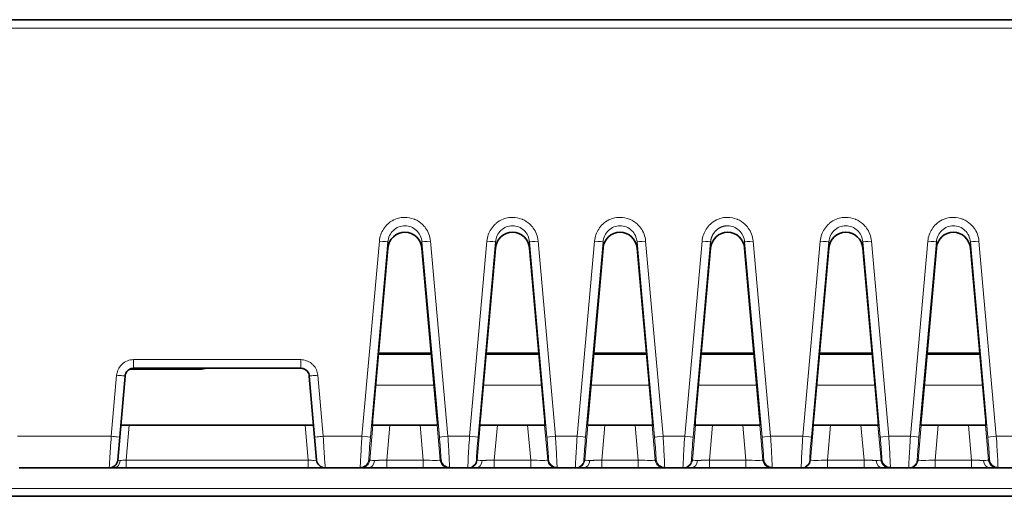
# Model space of a CAD drawing. Units: millimetres. Extents: x 22 to 749, y 70 to 545.
# Drawn here: x 116 to 185, y 473 to 506 of the extents above; entities that cross this region are included whole.
import ezdxf

# ---------------------------------------------------------------- set-up
doc = ezdxf.new("R2010")
doc.units = ezdxf.units.MM
doc.layers.add('Visible (ISO)', color=7, linetype='Continuous', lineweight=35)
doc.layers.add('Visible Narrow (ISO)', color=7, linetype='Continuous', lineweight=18)

msp = doc.modelspace()

# ---------------------------------------------------------------- linework, layer by layer
at = {"layer": 'Visible (ISO)'}
for p, q in [((69.235, 506.437), (270.116, 506.437)), ((140.612, 478.532), (141.665, 490.387)), ((144.055, 490.387), (145.109, 478.532)), ((148.167, 478.532), (149.22, 490.387)), ((151.61, 490.387), (152.664, 478.532)), ((155.722, 478.532), (156.775, 490.387)), ((159.165, 490.387), (160.219, 478.532)), ((163.277, 478.532), (164.33, 490.387)), ((166.72, 490.387), (167.774, 478.532)), ((171.577, 478.532), (172.631, 490.387)), ((175.021, 490.387), (176.075, 478.532)), ((179.132, 478.532), (180.186, 490.387)), ((182.576, 490.387), (183.63, 478.532)), ((141.003, 482.937), (144.717, 482.937)), ((144.711, 483.008), (141.009, 483.008)), ((142.487, 483.008), (142.493, 482.937)), ((143.454, 483.008), (143.457, 482.937)), ((148.558, 482.937), (152.272, 482.937)), ((152.266, 483.008), (148.564, 483.008)), ((150.091, 482.937), (150.085, 483.008)), ((156.113, 482.937), (159.827, 482.937)), ((159.821, 483.008), (156.119, 483.008)), ((163.668, 482.937), (167.382, 482.937)), ((167.376, 483.008), (163.674, 483.008)), ((165.146, 482.937), (165.14, 483.008)), ((171.969, 482.937), (175.683, 482.937)), ((175.677, 483.008), (171.975, 483.008)), ((172.756, 482.937), (172.75, 483.008)), ((179.524, 482.937), (183.238, 482.937)), ((183.232, 483.008), (179.53, 483.008)), ((123.207, 481.39), (122.832, 477.099)), ((135.547, 481.937), (123.805, 481.937)), ((136.52, 477.099), (136.144, 481.39)), ((122.905, 477.937), (123.503, 477.937)), ((135.849, 477.937), (123.503, 477.937)), ((135.849, 477.937), (136.446, 477.937)), ((140.601, 477.937), (140.569, 477.937)), ((140.601, 477.937), (141.796, 477.937)), ((143.924, 477.937), (141.796, 477.937)), ((143.924, 477.937), (145.119, 477.937)), ((145.151, 477.937), (145.119, 477.937)), ((148.156, 477.937), (148.124, 477.937)), ((148.156, 477.937), (149.351, 477.937)), ((151.479, 477.937), (149.351, 477.937)), ((151.479, 477.937), (152.674, 477.937)), ((152.706, 477.937), (152.674, 477.937)), ((155.711, 477.937), (155.679, 477.937)), ((155.711, 477.937), (156.906, 477.937)), ((159.034, 477.937), (156.906, 477.937)), ((159.034, 477.937), (160.229, 477.937)), ((160.261, 477.937), (160.229, 477.937)), ((163.266, 477.937), (163.234, 477.937)), ((163.266, 477.937), (164.461, 477.937)), ((166.589, 477.937), (164.461, 477.937)), ((166.589, 477.937), (167.784, 477.937)), ((167.816, 477.937), (167.784, 477.937)), ((171.567, 477.937), (171.535, 477.937)), ((171.567, 477.937), (172.762, 477.937)), ((174.89, 477.937), (172.762, 477.937)), ((174.89, 477.937), (176.085, 477.937)), ((176.117, 477.937), (176.085, 477.937)), ((179.122, 477.937), (179.09, 477.937)), ((179.122, 477.937), (180.317, 477.937)), ((182.445, 477.937), (180.317, 477.937)), ((182.445, 477.937), (183.64, 477.937)), ((183.672, 477.937), (183.64, 477.937)), ((122.832, 477.099), (122.691, 475.485)), ((136.661, 475.485), (136.52, 477.099)), ((122.093, 474.937), (115.772, 474.937)), ((122.093, 474.937), (122.442, 474.937)), ((122.442, 474.937), (123.288, 474.937)), ((136.063, 474.937), (123.288, 474.937)), ((136.063, 474.937), (137.259, 474.937)), ((139.728, 474.937), (137.259, 474.937)), ((139.789, 474.937), (139.728, 474.937)), ((139.789, 474.937), (140.313, 474.937)), ((140.313, 474.937), (141.582, 474.937)), ((144.139, 474.937), (141.582, 474.937)), ((144.139, 474.937), (145.932, 474.937)), ((145.992, 474.937), (145.932, 474.937)), ((147.283, 474.937), (145.992, 474.937)), ((147.344, 474.937), (147.283, 474.937)), ((147.344, 474.937), (147.868, 474.937)), ((147.868, 474.937), (149.137, 474.937)), ((151.694, 474.937), (149.137, 474.937)), ((151.694, 474.937), (153.487, 474.937)), ((153.547, 474.937), (153.487, 474.937)), ((154.838, 474.937), (153.547, 474.937)), ((154.899, 474.937), (154.838, 474.937)), ((154.899, 474.937), (155.423, 474.937)), ((155.423, 474.937), (156.692, 474.937)), ((159.249, 474.937), (156.692, 474.937)), ((159.249, 474.937), (161.042, 474.937)), ((161.102, 474.937), (161.042, 474.937)), ((162.393, 474.937), (161.102, 474.937)), ((162.454, 474.937), (162.393, 474.937)), ((162.454, 474.937), (162.978, 474.937)), ((162.978, 474.937), (164.247, 474.937)), ((166.804, 474.937), (164.247, 474.937)), ((166.804, 474.937), (168.597, 474.937)), ((168.657, 474.937), (168.597, 474.937)), ((170.694, 474.937), (168.657, 474.937)), ((170.755, 474.937), (170.694, 474.937)), ((170.755, 474.937), (172.548, 474.937)), ((175.105, 474.937), (172.548, 474.937)), ((175.105, 474.937), (176.373, 474.937)), ((176.373, 474.937), (176.897, 474.937)), ((176.958, 474.937), (176.897, 474.937)), ((178.249, 474.937), (176.958, 474.937)), ((178.31, 474.937), (178.249, 474.937)), ((178.31, 474.937), (180.103, 474.937)), ((182.66, 474.937), (180.103, 474.937)), ((182.66, 474.937), (183.928, 474.937)), ((183.928, 474.937), (184.452, 474.937)), ((184.513, 474.937), (184.452, 474.937)), ((185.804, 474.937), (184.513, 474.937)), ((93.885, 472.937), (245.467, 472.937))]:
    msp.add_line(p, q, dxfattribs=at)
for centre, start, end in [((164.653, 483.537), 241.88457, 270), ((122.093, 475.537), 270, 355), ((137.259, 475.537), 185, 270)]:
    msp.add_arc(centre, 0.6, start, end, dxfattribs=at)
for centre, major_axis, ratio, start_param, end_param in [((142.86, 490.276), (0, -1.225), 0.979488, 1.661292, 4.621906), ((150.415, 490.276), (0, -1.225), 0.979488, 1.661292, 4.621906), ((157.97, 490.276), (0, -1.225), 0.979488, 1.661292, 4.621906), ((165.525, 490.276), (0, -1.225), 0.979488, 1.661292, 4.621906), ((173.826, 490.276), (0, -1.225), 0.979488, 1.661279, 4.621894), ((181.381, 490.276), (0, -1.225), 0.979488, 1.661279, 4.621894), ((140.623, 478.537), (-0.053, -0.6), 0.017386, 4.722664, 6.284734), ((145.098, 478.537), (0.053, -0.6), 0.017386, 6.281637, 7.843707), ((148.178, 478.537), (-0.053, -0.6), 0.017386, 4.722664, 6.284734), ((152.653, 478.537), (0.053, -0.6), 0.017386, 6.281637, 7.843707), ((155.733, 478.537), (-0.053, -0.6), 0.017386, 4.722664, 6.284734), ((160.208, 478.537), (0.053, -0.6), 0.017386, 6.281637, 7.843707), ((163.288, 478.537), (-0.053, -0.6), 0.017386, 4.722664, 6.284734), ((167.763, 478.537), (0.053, -0.6), 0.017386, 6.281637, 7.843707), ((171.588, 478.537), (-0.053, -0.6), 0.017386, 4.722664, 6.284734), ((176.064, 478.537), (0.053, -0.6), 0.017386, 6.281637, 7.843707), ((179.143, 478.537), (-0.053, -0.6), 0.017386, 4.722664, 6.284734), ((183.619, 478.537), (0.053, -0.6), 0.017386, 6.281637, 7.843707)]:
    msp.add_ellipse(centre, major_axis=major_axis, ratio=ratio, start_param=start_param, end_param=end_param, dxfattribs=at)
for points, knots in [([(123.805, 481.937), (123.686, 481.938), (123.568, 481.901), (123.469, 481.835), (123.444, 481.818), (123.421, 481.799), (123.4, 481.78), (123.377, 481.759), (123.357, 481.737), (123.339, 481.715), (123.304, 481.672), (123.273, 481.622), (123.249, 481.562), (123.227, 481.507), (123.212, 481.449), (123.207, 481.39)], [0, 0, 0, 0, 0.509409, 0.509409, 0.509409, 0.641638, 0.641638, 0.641638, 0.784398, 0.784398, 0.784398, 1.059387, 1.059387, 1.059387, 1.314124, 1.314124, 1.314124, 1.314124]), ([(136.144, 481.39), (136.134, 481.508), (136.087, 481.623), (136.013, 481.715), (135.993, 481.739), (135.973, 481.76), (135.952, 481.78), (135.929, 481.8), (135.906, 481.819), (135.882, 481.835), (135.835, 481.866), (135.782, 481.892), (135.722, 481.911), (135.665, 481.928), (135.606, 481.938), (135.547, 481.937)], [0, 0, 0, 0, 0.509438, 0.509438, 0.509438, 0.640435, 0.640435, 0.640435, 0.779122, 0.779122, 0.779122, 1.048807, 1.048807, 1.048807, 1.303527, 1.303527, 1.303527, 1.303527])]:
    msp.add_open_spline(points, degree=3, knots=knots, dxfattribs=at)
at = {"layer": 'Visible Narrow (ISO)'}
for p, q in [((69.235, 505.843), (270.116, 505.843)), ((139.844, 477.157), (141.068, 490.879)), ((141.665, 490.821), (140.441, 477.098)), ((141.665, 490.387), (141.665, 490.821)), ((145.279, 477.098), (144.055, 490.821)), ((144.055, 490.821), (144.055, 490.387)), ((144.653, 490.879), (145.877, 477.157)), ((147.399, 477.157), (148.623, 490.879)), ((149.22, 490.821), (147.996, 477.098)), ((149.22, 490.387), (149.22, 490.821)), ((152.834, 477.098), (151.61, 490.821)), ((151.61, 490.821), (151.61, 490.387)), ((152.208, 490.879), (153.432, 477.157)), ((154.954, 477.157), (156.178, 490.879)), ((156.775, 490.821), (155.551, 477.098)), ((156.775, 490.387), (156.775, 490.821)), ((160.389, 477.098), (159.165, 490.821)), ((159.165, 490.821), (159.165, 490.387)), ((159.763, 490.879), (160.987, 477.157)), ((162.509, 477.157), (163.733, 490.879)), ((164.33, 490.821), (163.106, 477.098)), ((164.33, 490.387), (164.33, 490.821)), ((167.944, 477.098), (166.72, 490.821)), ((166.72, 490.821), (166.72, 490.387)), ((167.318, 490.879), (168.542, 477.157)), ((170.81, 477.157), (172.034, 490.879)), ((172.631, 490.821), (171.407, 477.098)), ((172.631, 490.387), (172.631, 490.821)), ((176.245, 477.098), (175.021, 490.821)), ((175.021, 490.821), (175.021, 490.387)), ((175.619, 490.879), (176.843, 477.157)), ((178.365, 477.157), (179.589, 490.879)), ((180.186, 490.821), (178.962, 477.098)), ((180.186, 490.387), (180.186, 490.821)), ((183.8, 477.098), (182.576, 490.821)), ((182.576, 490.821), (182.576, 490.387)), ((183.174, 490.879), (184.398, 477.157)), ((142.858, 482.937), (142.855, 483.008)), ((144.055, 483.008), (144.058, 482.937)), ((123.805, 482.543), (135.547, 482.543)), ((123.805, 481.937), (123.805, 482.543)), ((135.547, 481.937), (135.547, 482.543)), ((122.234, 477.157), (122.609, 481.447)), ((123.482, 481.843), (128.48, 481.843)), ((128.48, 481.843), (128.48, 481.937)), ((136.742, 481.447), (137.117, 477.157)), ((144.911, 480.757), (140.809, 480.757)), ((152.466, 480.757), (148.364, 480.757)), ((160.021, 480.757), (155.919, 480.757)), ((167.576, 480.757), (163.474, 480.757)), ((175.877, 480.757), (171.775, 480.757)), ((183.432, 480.757), (179.33, 480.757)), ((123.503, 477.937), (123.288, 475.485)), ((136.063, 475.485), (135.849, 477.937)), ((140.387, 475.484), (140.601, 477.937)), ((141.796, 477.937), (141.582, 475.485)), ((144.139, 475.485), (143.924, 477.937)), ((145.119, 477.937), (145.334, 475.484)), ((147.942, 475.484), (148.156, 477.937)), ((149.351, 477.937), (149.137, 475.485)), ((151.694, 475.485), (151.479, 477.937)), ((152.674, 477.937), (152.889, 475.484)), ((155.497, 475.484), (155.711, 477.937)), ((156.906, 477.937), (156.692, 475.485)), ((159.249, 475.485), (159.034, 477.937)), ((160.229, 477.937), (160.444, 475.484)), ((163.052, 475.484), (163.266, 477.937)), ((164.461, 477.937), (164.247, 475.485)), ((166.804, 475.485), (166.589, 477.937)), ((167.784, 477.937), (167.999, 475.484)), ((171.352, 475.484), (171.567, 477.937)), ((172.762, 477.937), (172.548, 475.485)), ((175.105, 475.485), (174.89, 477.937)), ((176.085, 477.937), (176.3, 475.484)), ((178.907, 475.484), (179.122, 477.937)), ((180.317, 477.937), (180.103, 475.485)), ((182.66, 475.485), (182.445, 477.937)), ((183.64, 477.937), (183.855, 475.484)), ((115.657, 477.157), (122.234, 477.157)), ((137.117, 477.157), (139.844, 477.157)), ((145.877, 477.157), (147.399, 477.157)), ((153.432, 477.157), (154.954, 477.157)), ((160.987, 477.157), (162.509, 477.157)), ((168.542, 477.157), (170.81, 477.157)), ((176.843, 477.157), (178.365, 477.157)), ((184.398, 477.157), (185.92, 477.157)), ((123.288, 475.485), (136.063, 475.485)), ((123.288, 475.485), (123.288, 474.937)), ((136.063, 475.485), (136.063, 474.937)), ((140.326, 475.484), (140.387, 475.484)), ((141.582, 475.485), (144.139, 475.485)), ((141.582, 475.485), (141.582, 474.937)), ((144.139, 475.485), (144.139, 474.937)), ((145.334, 475.484), (145.395, 475.484)), ((147.881, 475.484), (147.942, 475.484)), ((149.137, 475.485), (151.694, 475.485)), ((149.137, 475.485), (149.137, 474.937)), ((151.694, 475.485), (151.694, 474.937)), ((152.889, 475.484), (152.95, 475.484)), ((155.436, 475.484), (155.497, 475.484)), ((156.692, 475.485), (159.249, 475.485)), ((156.692, 475.485), (156.692, 474.937)), ((159.249, 475.485), (159.249, 474.937)), ((160.444, 475.484), (160.505, 475.484)), ((162.991, 475.484), (163.052, 475.484)), ((164.247, 475.485), (166.804, 475.485)), ((164.247, 475.485), (164.247, 474.937)), ((166.804, 475.485), (166.804, 474.937)), ((167.999, 475.484), (168.06, 475.484)), ((171.292, 475.484), (171.352, 475.484)), ((172.548, 475.485), (175.105, 475.485)), ((172.548, 475.485), (172.548, 474.937)), ((175.105, 475.485), (175.105, 474.937)), ((176.3, 475.484), (176.361, 475.484)), ((178.847, 475.484), (178.907, 475.484)), ((180.103, 475.485), (182.66, 475.485)), ((180.103, 475.485), (180.103, 474.937)), ((182.66, 475.485), (182.66, 474.937)), ((183.855, 475.484), (183.916, 475.484)), ((245.462, 473.485), (93.889, 473.485))]:
    msp.add_line(p, q, dxfattribs=at)
for centre, major_axis, ratio, start_param, end_param in [((141.068, 490.874), (0.598, -0.053), 0.008692, 0.017454, 1.571571), ((144.653, 490.874), (-0.598, -0.053), 0.008692, 4.711614, 6.265731), ((148.623, 490.874), (0.598, -0.053), 0.008692, 0.017454, 1.571571), ((152.208, 490.874), (-0.598, -0.053), 0.008692, 4.711614, 6.265731), ((156.178, 490.874), (0.598, -0.053), 0.008692, 0.017454, 1.571571), ((159.763, 490.874), (-0.598, -0.053), 0.008692, 4.711614, 6.265731), ((163.733, 490.874), (0.598, -0.053), 0.008692, 0.017454, 1.571571), ((167.318, 490.874), (-0.598, -0.053), 0.008692, 4.711614, 6.265731), ((172.034, 490.874), (0.598, -0.053), 0.008692, 0.017454, 1.571572), ((175.619, 490.874), (-0.598, -0.053), 0.008692, 4.711614, 6.265731), ((179.589, 490.874), (0.598, -0.053), 0.008692, 0.017454, 1.571572), ((183.174, 490.874), (-0.598, -0.053), 0.008692, 4.711614, 6.265731), ((122.609, 481.442), (0.598, -0.052), 0.008693, 0, 1.571557), ((136.742, 481.442), (-0.598, -0.052), 0.008693, 4.711629, 6.283186), ((122.234, 477.151), (0.598, -0.052), 0.008693, 0, 1.571557), ((137.117, 477.151), (-0.598, -0.052), 0.008693, 4.711628, 6.283185), ((139.844, 477.151), (0.598, -0.053), 0.008692, 0.017454, 1.571571), ((145.877, 477.151), (-0.598, -0.053), 0.008692, 4.711614, 6.265731), ((147.399, 477.151), (0.598, -0.053), 0.008692, 0.017454, 1.571571), ((153.432, 477.151), (-0.598, -0.053), 0.008692, 4.711614, 6.265731), ((154.954, 477.151), (0.598, -0.053), 0.008692, 0.017454, 1.571571), ((160.987, 477.151), (-0.598, -0.053), 0.008692, 4.711614, 6.265731), ((162.509, 477.151), (0.598, -0.053), 0.008692, 0.017454, 1.571571), ((168.542, 477.151), (-0.598, -0.053), 0.008692, 4.711614, 6.265731), ((170.81, 477.151), (0.598, -0.053), 0.008692, 0.017454, 1.571572), ((176.843, 477.151), (-0.598, -0.053), 0.008692, 4.711614, 6.265731), ((178.365, 477.151), (0.598, -0.053), 0.008692, 0.017454, 1.571572), ((184.398, 477.151), (-0.598, -0.053), 0.008692, 4.711614, 6.265731), ((122.442, 475.537), (0, -0.6), 0.707107, 0, 1.447694), ((123.213, 475.527), (-0.522, -0.043), 0.089673, 6.267731, 7.113864), ((123.261, 475.527), (-0.556, -0.046), 0.079169, 0.766439, 1.612572), ((139.726, 475.568), (0.6, 0), 0.98117, 4.712389, 6.192703), ((139.728, 475.537), (0, -0.6), 0.999846, 0, 1.482022), ((139.789, 475.537), (0, -0.6), 0.999846, 0, 1.482022), ((140.313, 475.537), (0, -0.6), 0.707107, 0, 1.447694), ((140.467, 477.073), (-0.141, -1.589), 0.017452, 6.089672, 6.284676), ((141.424, 475.527), (-1.038, -0.042), 0.045384, 0.012667, 0.84148), ((145.932, 475.537), (0, -0.6), 0.999846, 4.801176, 6.283185), ((145.254, 477.073), (0.141, -1.589), 0.017452, 6.281695, 6.47667), ((145.992, 475.537), (0, -0.6), 0.999846, 4.801176, 6.283185), ((145.995, 475.568), (-0.6, 0), 0.981176, 0.090495, 1.570796), ((147.283, 475.537), (0, -0.6), 0.999846, 0, 1.482022), ((147.344, 475.537), (0, -0.6), 0.999846, 0, 1.482022), ((147.868, 475.537), (0, -0.6), 0.707107, 0, 1.447694), ((148.979, 475.527), (-1.038, -0.042), 0.045384, 0.012667, 0.84148), ((153.487, 475.537), (0, -0.6), 0.999846, 4.801176, 6.283185), ((152.809, 477.073), (0.141, -1.589), 0.017452, 6.281695, 6.47667), ((153.547, 475.537), (0, -0.6), 0.999846, 4.801176, 6.283185), ((153.55, 475.568), (-0.6, 0), 0.981176, 0.090495, 1.570796), ((154.838, 475.537), (0, -0.6), 0.999846, 0, 1.482022), ((154.899, 475.537), (0, -0.6), 0.999846, 0, 1.482022), ((155.423, 475.537), (0, -0.6), 0.707107, 0, 1.447694), ((156.534, 475.527), (-1.038, -0.042), 0.045384, 0.012667, 0.84148), ((161.042, 475.537), (0, -0.6), 0.999846, 4.801176, 6.283185), ((160.364, 477.073), (0.141, -1.589), 0.017452, 6.281695, 6.47667), ((161.102, 475.537), (0, -0.6), 0.999846, 4.801176, 6.283185), ((161.105, 475.568), (-0.6, 0), 0.981176, 0.090495, 1.570796), ((162.393, 475.537), (0, -0.6), 0.999846, 0, 1.482022), ((162.454, 475.537), (0, -0.6), 0.999846, 0, 1.482022), ((162.978, 475.537), (0, -0.6), 0.707107, 0, 1.447694), ((164.089, 475.527), (-1.038, -0.042), 0.045384, 0.012667, 0.84148), ((168.597, 475.537), (0, -0.6), 0.999846, 4.801176, 6.283185), ((167.919, 477.073), (0.141, -1.589), 0.017452, 6.281695, 6.47667), ((168.657, 475.537), (0, -0.6), 0.999846, 4.801176, 6.283185), ((168.66, 475.568), (-0.6, 0), 0.981176, 0.090495, 1.570796), ((170.694, 475.537), (0, -0.6), 0.999846, 0, 1.482009), ((170.755, 475.537), (0, -0.6), 0.999846, 0, 1.482009), ((175.262, 475.527), (-1.038, 0.042), 0.045384, 2.300113, 3.128925), ((176.373, 475.537), (0, -0.6), 0.707107, 4.835491, 6.283185), ((176.897, 475.537), (0, -0.6), 0.999846, 4.801163, 6.283185), ((176.219, 477.073), (0.141, -1.589), 0.017452, 6.281695, 6.476698), ((176.958, 475.537), (0, -0.6), 0.999846, 4.801163, 6.283185), ((176.961, 475.568), (-0.6, 0), 0.98117, 0.090483, 1.570796), ((178.249, 475.537), (0, -0.6), 0.999846, 0, 1.482009), ((178.31, 475.537), (0, -0.6), 0.999846, 0, 1.482009), ((182.817, 475.527), (-1.038, 0.042), 0.045384, 2.300113, 3.128925), ((183.928, 475.537), (0, -0.6), 0.707107, 4.835491, 6.283185), ((184.452, 475.537), (0, -0.6), 0.999846, 4.801163, 6.283185), ((183.774, 477.073), (0.141, -1.589), 0.017452, 6.281695, 6.476698), ((184.513, 475.537), (0, -0.6), 0.999846, 4.801163, 6.283185), ((184.516, 475.568), (-0.6, 0), 0.98117, 0.090483, 1.570796), ((139.87, 477.13), (-0.142, -2.192), 0.012717, 6.089306, 6.283941), ((145.851, 477.13), (0.142, -2.192), 0.012717, 6.282429, 6.477037), ((153.406, 477.13), (0.142, -2.192), 0.012717, 6.282429, 6.477037), ((160.961, 477.13), (0.142, -2.192), 0.012717, 6.282429, 6.477037), ((168.516, 477.13), (0.142, -2.192), 0.012717, 6.282429, 6.477037), ((176.816, 477.13), (0.142, -2.192), 0.012717, 6.28243, 6.477065), ((184.371, 477.13), (0.142, -2.192), 0.012717, 6.28243, 6.477065)]:
    msp.add_ellipse(centre, major_axis=major_axis, ratio=ratio, start_param=start_param, end_param=end_param, dxfattribs=at)
for points, knots in [([(144.653, 490.879), (144.625, 491.208), (144.504, 491.528), (144.313, 491.795), (144.242, 491.893), (144.163, 491.984), (144.074, 492.066), (143.924, 492.207), (143.749, 492.321), (143.559, 492.402), (143.543, 492.408), (143.527, 492.415), (143.511, 492.421), (143.305, 492.503), (143.082, 492.545), (142.86, 492.545), (142.774, 492.545), (142.689, 492.539), (142.604, 492.527), (142.469, 492.507), (142.336, 492.471), (142.209, 492.421), (142.033, 492.352), (141.867, 492.254), (141.72, 492.131), (141.695, 492.11), (141.67, 492.089), (141.646, 492.066), (141.429, 491.864), (141.262, 491.605), (141.163, 491.325), (141.113, 491.181), (141.08, 491.031), (141.068, 490.879)], [0, 0, 0, 0, 1.402648, 1.402648, 1.402648, 1.918786, 1.918786, 1.918786, 2.80221, 2.80221, 2.80221, 2.876013, 2.876013, 2.876013, 3.827308, 3.827308, 3.827308, 4.195029, 4.195029, 4.195029, 4.780971, 4.780971, 4.780971, 5.59712, 5.59712, 5.59712, 5.737508, 5.737508, 5.737508, 7.004077, 7.004077, 7.004077, 7.650794, 7.650794, 7.650794, 7.650794]), ([(152.208, 490.879), (152.18, 491.208), (152.059, 491.528), (151.868, 491.795), (151.797, 491.893), (151.718, 491.984), (151.629, 492.066), (151.479, 492.207), (151.304, 492.321), (151.114, 492.402), (151.098, 492.408), (151.082, 492.415), (151.066, 492.421), (150.86, 492.503), (150.637, 492.545), (150.415, 492.545), (150.329, 492.545), (150.244, 492.539), (150.159, 492.527), (150.024, 492.507), (149.891, 492.471), (149.764, 492.421), (149.588, 492.352), (149.422, 492.254), (149.275, 492.131), (149.25, 492.11), (149.225, 492.089), (149.201, 492.066), (148.984, 491.864), (148.817, 491.605), (148.718, 491.325), (148.668, 491.181), (148.635, 491.031), (148.623, 490.879)], [0, 0, 0, 0, 1.402648, 1.402648, 1.402648, 1.918786, 1.918786, 1.918786, 2.80221, 2.80221, 2.80221, 2.876013, 2.876013, 2.876013, 3.827308, 3.827308, 3.827308, 4.195029, 4.195029, 4.195029, 4.780971, 4.780971, 4.780971, 5.59712, 5.59712, 5.59712, 5.737508, 5.737508, 5.737508, 7.004077, 7.004077, 7.004077, 7.650794, 7.650794, 7.650794, 7.650794]), ([(159.763, 490.879), (159.735, 491.208), (159.614, 491.528), (159.423, 491.795), (159.352, 491.893), (159.273, 491.984), (159.184, 492.066), (159.034, 492.207), (158.859, 492.321), (158.669, 492.402), (158.653, 492.408), (158.637, 492.415), (158.621, 492.421), (158.415, 492.503), (158.192, 492.545), (157.97, 492.545), (157.884, 492.545), (157.799, 492.539), (157.714, 492.527), (157.579, 492.507), (157.446, 492.471), (157.319, 492.421), (157.143, 492.352), (156.977, 492.254), (156.83, 492.131), (156.805, 492.11), (156.78, 492.089), (156.756, 492.066), (156.539, 491.864), (156.372, 491.605), (156.273, 491.325), (156.223, 491.181), (156.19, 491.031), (156.178, 490.879)], [0, 0, 0, 0, 1.402649, 1.402649, 1.402649, 1.918786, 1.918786, 1.918786, 2.80221, 2.80221, 2.80221, 2.876013, 2.876013, 2.876013, 3.827308, 3.827308, 3.827308, 4.195029, 4.195029, 4.195029, 4.780971, 4.780971, 4.780971, 5.59712, 5.59712, 5.59712, 5.737508, 5.737508, 5.737508, 7.004077, 7.004077, 7.004077, 7.650794, 7.650794, 7.650794, 7.650794]), ([(167.318, 490.879), (167.29, 491.208), (167.169, 491.528), (166.978, 491.795), (166.907, 491.893), (166.828, 491.984), (166.739, 492.066), (166.589, 492.207), (166.414, 492.321), (166.224, 492.402), (166.208, 492.408), (166.192, 492.415), (166.176, 492.421), (165.97, 492.503), (165.747, 492.545), (165.525, 492.545), (165.439, 492.545), (165.354, 492.539), (165.269, 492.527), (165.134, 492.507), (165.001, 492.471), (164.874, 492.421), (164.698, 492.352), (164.532, 492.254), (164.385, 492.131), (164.36, 492.11), (164.335, 492.089), (164.311, 492.066), (164.094, 491.864), (163.927, 491.605), (163.828, 491.325), (163.778, 491.181), (163.745, 491.031), (163.733, 490.879)], [0, 0, 0, 0, 1.402649, 1.402649, 1.402649, 1.918786, 1.918786, 1.918786, 2.80221, 2.80221, 2.80221, 2.876013, 2.876013, 2.876013, 3.827308, 3.827308, 3.827308, 4.195029, 4.195029, 4.195029, 4.780971, 4.780971, 4.780971, 5.59712, 5.59712, 5.59712, 5.737508, 5.737508, 5.737508, 7.004077, 7.004077, 7.004077, 7.650794, 7.650794, 7.650794, 7.650794]), ([(175.619, 490.879), (175.591, 491.208), (175.47, 491.528), (175.279, 491.795), (175.208, 491.893), (175.129, 491.984), (175.04, 492.066), (174.89, 492.207), (174.715, 492.321), (174.525, 492.402), (174.509, 492.408), (174.493, 492.415), (174.477, 492.421), (174.271, 492.503), (174.048, 492.545), (173.826, 492.545), (173.74, 492.545), (173.655, 492.539), (173.57, 492.527), (173.435, 492.507), (173.302, 492.471), (173.175, 492.421), (172.998, 492.352), (172.833, 492.254), (172.686, 492.132), (172.661, 492.111), (172.636, 492.089), (172.612, 492.066), (172.395, 491.864), (172.228, 491.605), (172.129, 491.325), (172.079, 491.181), (172.046, 491.031), (172.034, 490.879)], [0, 0, 0, 0, 1.402648, 1.402648, 1.402648, 1.918786, 1.918786, 1.918786, 2.80221, 2.80221, 2.80221, 2.876013, 2.876013, 2.876013, 3.827308, 3.827308, 3.827308, 4.195029, 4.195029, 4.195029, 4.780971, 4.780971, 4.780971, 5.59712, 5.59712, 5.59712, 5.737508, 5.737508, 5.737508, 7.004077, 7.004077, 7.004077, 7.650794, 7.650794, 7.650794, 7.650794]), ([(183.174, 490.879), (183.146, 491.208), (183.025, 491.528), (182.834, 491.795), (182.763, 491.893), (182.684, 491.984), (182.595, 492.066), (182.445, 492.207), (182.27, 492.321), (182.08, 492.402), (182.064, 492.408), (182.048, 492.415), (182.032, 492.421), (181.826, 492.503), (181.603, 492.545), (181.381, 492.545), (181.295, 492.545), (181.21, 492.539), (181.125, 492.527), (180.99, 492.507), (180.857, 492.471), (180.73, 492.421), (180.553, 492.352), (180.388, 492.254), (180.241, 492.132), (180.216, 492.111), (180.191, 492.089), (180.167, 492.066), (179.95, 491.864), (179.783, 491.605), (179.684, 491.325), (179.634, 491.181), (179.601, 491.031), (179.589, 490.879)], [0, 0, 0, 0, 1.402648, 1.402648, 1.402648, 1.918786, 1.918786, 1.918786, 2.80221, 2.80221, 2.80221, 2.876013, 2.876013, 2.876013, 3.827308, 3.827308, 3.827308, 4.195029, 4.195029, 4.195029, 4.780971, 4.780971, 4.780971, 5.59712, 5.59712, 5.59712, 5.737508, 5.737508, 5.737508, 7.004077, 7.004077, 7.004077, 7.650794, 7.650794, 7.650794, 7.650794]), ([(142.86, 491.951), (142.712, 491.951), (142.564, 491.923), (142.426, 491.867), (142.288, 491.812), (142.16, 491.73), (142.051, 491.626), (141.831, 491.418), (141.69, 491.125), (141.665, 490.821)], [0, 0, 0, 0, 0.639372, 0.639372, 0.639372, 1.28136, 1.28136, 1.28136, 2.575518, 2.575518, 2.575518, 2.575518]), ([(144.055, 490.821), (144.03, 491.125), (143.889, 491.418), (143.67, 491.626), (143.561, 491.73), (143.433, 491.812), (143.294, 491.867), (143.156, 491.923), (143.008, 491.951), (142.86, 491.951)], [0, 0, 0, 0, 1.294655, 1.294655, 1.294655, 1.936976, 1.936976, 1.936976, 2.57647, 2.57647, 2.57647, 2.57647]), ([(150.415, 491.951), (150.267, 491.951), (150.119, 491.923), (149.981, 491.867), (149.843, 491.812), (149.715, 491.73), (149.606, 491.626), (149.386, 491.418), (149.245, 491.125), (149.22, 490.821)], [0, 0, 0, 0, 0.639372, 0.639372, 0.639372, 1.28136, 1.28136, 1.28136, 2.575518, 2.575518, 2.575518, 2.575518]), ([(151.61, 490.821), (151.585, 491.125), (151.444, 491.418), (151.225, 491.626), (151.116, 491.73), (150.988, 491.812), (150.849, 491.867), (150.711, 491.923), (150.563, 491.951), (150.415, 491.951)], [0, 0, 0, 0, 1.294655, 1.294655, 1.294655, 1.936976, 1.936976, 1.936976, 2.576471, 2.576471, 2.576471, 2.576471]), ([(157.97, 491.951), (157.822, 491.951), (157.674, 491.923), (157.536, 491.867), (157.398, 491.812), (157.27, 491.73), (157.161, 491.626), (156.941, 491.418), (156.8, 491.125), (156.775, 490.821)], [0, 0, 0, 0, 0.639365, 0.639365, 0.639365, 1.281354, 1.281354, 1.281354, 2.575518, 2.575518, 2.575518, 2.575518]), ([(159.165, 490.821), (159.14, 491.125), (158.999, 491.418), (158.78, 491.626), (158.671, 491.73), (158.543, 491.812), (158.404, 491.867), (158.266, 491.923), (158.118, 491.951), (157.97, 491.951)], [0, 0, 0, 0, 1.294655, 1.294655, 1.294655, 1.936976, 1.936976, 1.936976, 2.576471, 2.576471, 2.576471, 2.576471]), ([(166.72, 490.821), (166.695, 491.125), (166.554, 491.418), (166.335, 491.626), (166.226, 491.73), (166.098, 491.812), (165.959, 491.867), (165.821, 491.923), (165.673, 491.951), (165.525, 491.951)], [0, 0, 0, 0, 1.294655, 1.294655, 1.294655, 1.936976, 1.936976, 1.936976, 2.576471, 2.576471, 2.576471, 2.576471]), ([(173.826, 491.951), (173.678, 491.951), (173.53, 491.923), (173.392, 491.867), (173.254, 491.812), (173.126, 491.73), (173.017, 491.626), (172.797, 491.418), (172.656, 491.125), (172.631, 490.821)], [0, 0, 0, 0, 0.639266, 0.639266, 0.639266, 1.281078, 1.281078, 1.281078, 2.574977, 2.574977, 2.574977, 2.574977]), ([(175.021, 490.821), (174.996, 491.125), (174.855, 491.418), (174.636, 491.626), (174.527, 491.73), (174.399, 491.812), (174.26, 491.867), (174.122, 491.923), (173.974, 491.951), (173.826, 491.951)], [0, 0, 0, 0, 1.293334, 1.293334, 1.293334, 1.934766, 1.934766, 1.934766, 2.573885, 2.573885, 2.573885, 2.573885]), ([(181.381, 491.951), (181.233, 491.951), (181.085, 491.923), (180.947, 491.867), (180.809, 491.812), (180.681, 491.73), (180.572, 491.626), (180.352, 491.418), (180.211, 491.125), (180.186, 490.821)], [0, 0, 0, 0, 0.639266, 0.639266, 0.639266, 1.281078, 1.281078, 1.281078, 2.574977, 2.574977, 2.574977, 2.574977]), ([(182.576, 490.821), (182.551, 491.125), (182.41, 491.418), (182.191, 491.626), (182.082, 491.73), (181.954, 491.812), (181.815, 491.867), (181.677, 491.923), (181.529, 491.951), (181.381, 491.951)], [0, 0, 0, 0, 1.294069, 1.294069, 1.294069, 1.935995, 1.935995, 1.935995, 2.575331, 2.575331, 2.575331, 2.575331]), ([(123.805, 482.543), (123.508, 482.543), (123.213, 482.428), (122.994, 482.227), (122.821, 482.069), (122.695, 481.854), (122.639, 481.626), (122.625, 481.568), (122.615, 481.508), (122.609, 481.447)], [0, 0, 0, 0, 1.272239, 1.272239, 1.272239, 2.28049, 2.28049, 2.28049, 2.540055, 2.540055, 2.540055, 2.540055]), ([(136.742, 481.447), (136.719, 481.712), (136.604, 481.968), (136.423, 482.162), (136.402, 482.185), (136.38, 482.206), (136.357, 482.227), (136.184, 482.386), (135.96, 482.493), (135.727, 482.529), (135.668, 482.538), (135.607, 482.543), (135.547, 482.543)], [0, 0, 0, 0, 1.139052, 1.139052, 1.139052, 1.272254, 1.272254, 1.272254, 2.280501, 2.280501, 2.280501, 2.540056, 2.540056, 2.540056, 2.540056]), ([(122.234, 477.157), (122.197, 476.577), (122.16, 475.999), (122.134, 475.589), (122.108, 475.178), (122.093, 474.937), (122.093, 474.937)], [1.56207, 1.56207, 1.56207, 1.56207, 3.176505, 3.176505, 3.176505, 4.790941, 4.790941, 4.790941, 4.790941]), ([(137.259, 474.937), (137.259, 474.937), (137.243, 475.178), (137.217, 475.589), (137.191, 475.999), (137.154, 476.577), (137.117, 477.157)], [3.141593, 3.141593, 3.141593, 3.141593, 4.756028, 4.756028, 4.756028, 6.370464, 6.370464, 6.370464, 6.370464]), ([(139.844, 477.157), (139.811, 476.649), (139.78, 476.141), (139.759, 475.748), (139.738, 475.354), (139.725, 475.077), (139.726, 474.979)], [4.898029, 4.898029, 4.898029, 4.898029, 6.304078, 6.304078, 6.304078, 7.710127, 7.710127, 7.710127, 7.710127]), ([(140.441, 477.098), (140.414, 476.792), (140.388, 476.485), (140.368, 476.226), (140.364, 476.173), (140.36, 476.122), (140.356, 476.073), (140.342, 475.883), (140.332, 475.73), (140.327, 475.628), (140.324, 475.576), (140.323, 475.538), (140.323, 475.514)], [0, 0, 0, 0, 1.316067, 1.316067, 1.316067, 1.586142, 1.586142, 1.586142, 2.636354, 2.636354, 2.636354, 3.167623, 3.167623, 3.167623, 3.167623]), ([(145.398, 475.514), (145.398, 475.572), (145.389, 475.722), (145.374, 475.933), (145.371, 475.977), (145.368, 476.024), (145.364, 476.073), (145.35, 476.263), (145.332, 476.49), (145.311, 476.729), (145.301, 476.85), (145.29, 476.974), (145.279, 477.098)], [0, 0, 0, 0, 1.312495, 1.312495, 1.312495, 1.584332, 1.584332, 1.584332, 2.634519, 2.634519, 2.634519, 3.167687, 3.167687, 3.167687, 3.167687]), ([(145.995, 474.979), (145.995, 475.077), (145.983, 475.354), (145.962, 475.748), (145.94, 476.141), (145.91, 476.649), (145.877, 477.157)], [0, 0, 0, 0, 1.406078, 1.406078, 1.406078, 2.812157, 2.812157, 2.812157, 2.812157]), ([(147.399, 477.157), (147.361, 476.577), (147.327, 475.999), (147.305, 475.589), (147.284, 475.178), (147.276, 474.937), (147.283, 474.937)], [1.756436, 1.756436, 1.756436, 1.756436, 3.368709, 3.368709, 3.368709, 4.980981, 4.980981, 4.980981, 4.980981]), ([(147.996, 477.098), (147.969, 476.792), (147.944, 476.487), (147.923, 476.228), (147.916, 476.13), (147.909, 476.039), (147.903, 475.958), (147.893, 475.822), (147.886, 475.712), (147.882, 475.632), (147.877, 475.535), (147.877, 475.483), (147.881, 475.484)], [0, 0, 0, 0, 1.317592, 1.317592, 1.317592, 1.815736, 1.815736, 1.815736, 2.640315, 2.640315, 2.640315, 3.63101, 3.63101, 3.63101, 3.63101]), ([(152.953, 475.514), (152.953, 475.572), (152.944, 475.722), (152.929, 475.933), (152.926, 475.977), (152.923, 476.024), (152.919, 476.073), (152.905, 476.263), (152.887, 476.49), (152.866, 476.729), (152.856, 476.85), (152.845, 476.974), (152.834, 477.098)], [0, 0, 0, 0, 1.312495, 1.312495, 1.312495, 1.584332, 1.584332, 1.584332, 2.63452, 2.63452, 2.63452, 3.167687, 3.167687, 3.167687, 3.167687]), ([(153.55, 474.979), (153.55, 475.077), (153.538, 475.354), (153.517, 475.748), (153.495, 476.141), (153.465, 476.649), (153.432, 477.157)], [0, 0, 0, 0, 1.406078, 1.406078, 1.406078, 2.812157, 2.812157, 2.812157, 2.812157]), ([(154.954, 477.157), (154.916, 476.577), (154.882, 475.999), (154.86, 475.589), (154.839, 475.178), (154.831, 474.937), (154.838, 474.937)], [1.756436, 1.756436, 1.756436, 1.756436, 3.368709, 3.368709, 3.368709, 4.980981, 4.980981, 4.980981, 4.980981]), ([(155.551, 477.098), (155.524, 476.792), (155.499, 476.487), (155.478, 476.228), (155.471, 476.13), (155.464, 476.039), (155.458, 475.958), (155.448, 475.822), (155.441, 475.712), (155.437, 475.632), (155.432, 475.535), (155.432, 475.483), (155.436, 475.484)], [0, 0, 0, 0, 1.317592, 1.317592, 1.317592, 1.815736, 1.815736, 1.815736, 2.640315, 2.640315, 2.640315, 3.63101, 3.63101, 3.63101, 3.63101]), ([(160.508, 475.514), (160.508, 475.572), (160.499, 475.722), (160.484, 475.933), (160.481, 475.977), (160.478, 476.024), (160.474, 476.073), (160.46, 476.263), (160.442, 476.49), (160.421, 476.729), (160.411, 476.85), (160.4, 476.974), (160.389, 477.098)], [0, 0, 0, 0, 1.312495, 1.312495, 1.312495, 1.584332, 1.584332, 1.584332, 2.634519, 2.634519, 2.634519, 3.167687, 3.167687, 3.167687, 3.167687]), ([(161.105, 474.979), (161.105, 475.077), (161.093, 475.354), (161.072, 475.748), (161.05, 476.141), (161.02, 476.649), (160.987, 477.157)], [0, 0, 0, 0, 1.406078, 1.406078, 1.406078, 2.812157, 2.812157, 2.812157, 2.812157]), ([(162.509, 477.157), (162.471, 476.577), (162.437, 475.999), (162.415, 475.589), (162.394, 475.178), (162.386, 474.937), (162.393, 474.937)], [1.756436, 1.756436, 1.756436, 1.756436, 3.368709, 3.368709, 3.368709, 4.980981, 4.980981, 4.980981, 4.980981]), ([(163.106, 477.098), (163.079, 476.792), (163.054, 476.487), (163.033, 476.228), (163.026, 476.13), (163.019, 476.039), (163.013, 475.958), (163.003, 475.822), (162.996, 475.712), (162.992, 475.632), (162.987, 475.535), (162.987, 475.483), (162.991, 475.484)], [0, 0, 0, 0, 1.317592, 1.317592, 1.317592, 1.815736, 1.815736, 1.815736, 2.640315, 2.640315, 2.640315, 3.63101, 3.63101, 3.63101, 3.63101]), ([(168.063, 475.514), (168.063, 475.572), (168.054, 475.722), (168.039, 475.933), (168.036, 475.977), (168.033, 476.024), (168.029, 476.073), (168.015, 476.263), (167.997, 476.49), (167.976, 476.729), (167.966, 476.85), (167.955, 476.974), (167.944, 477.098)], [0, 0, 0, 0, 1.312495, 1.312495, 1.312495, 1.584332, 1.584332, 1.584332, 2.634519, 2.634519, 2.634519, 3.167687, 3.167687, 3.167687, 3.167687]), ([(168.66, 474.979), (168.66, 475.077), (168.648, 475.354), (168.627, 475.748), (168.605, 476.141), (168.575, 476.649), (168.542, 477.157)], [0, 0, 0, 0, 1.406078, 1.406078, 1.406078, 2.812157, 2.812157, 2.812157, 2.812157]), ([(170.81, 477.157), (170.772, 476.577), (170.738, 475.999), (170.716, 475.589), (170.695, 475.178), (170.686, 474.937), (170.694, 474.937)], [1.756408, 1.756408, 1.756408, 1.756408, 3.36868, 3.36868, 3.36868, 4.980952, 4.980952, 4.980952, 4.980952]), ([(171.407, 477.098), (171.38, 476.792), (171.354, 476.487), (171.334, 476.228), (171.326, 476.13), (171.32, 476.039), (171.314, 475.958), (171.304, 475.822), (171.297, 475.712), (171.293, 475.632), (171.288, 475.535), (171.287, 475.483), (171.292, 475.484)], [0, 0, 0, 0, 1.317593, 1.317593, 1.317593, 1.815737, 1.815737, 1.815737, 2.640316, 2.640316, 2.640316, 3.631012, 3.631012, 3.631012, 3.631012]), ([(176.363, 475.514), (176.363, 475.572), (176.355, 475.722), (176.34, 475.934), (176.337, 475.977), (176.334, 476.024), (176.33, 476.073), (176.316, 476.263), (176.297, 476.49), (176.277, 476.729), (176.267, 476.85), (176.256, 476.974), (176.245, 477.098)], [0, 0, 0, 0, 1.312494, 1.312494, 1.312494, 1.584298, 1.584298, 1.584298, 2.634519, 2.634519, 2.634519, 3.167619, 3.167619, 3.167619, 3.167619]), ([(176.961, 474.979), (176.961, 475.077), (176.949, 475.354), (176.927, 475.748), (176.906, 476.141), (176.876, 476.649), (176.843, 477.157)], [0, 0, 0, 0, 1.406049, 1.406049, 1.406049, 2.812098, 2.812098, 2.812098, 2.812098]), ([(178.365, 477.157), (178.327, 476.577), (178.293, 475.999), (178.271, 475.589), (178.25, 475.178), (178.241, 474.937), (178.249, 474.937)], [1.756408, 1.756408, 1.756408, 1.756408, 3.36868, 3.36868, 3.36868, 4.980952, 4.980952, 4.980952, 4.980952]), ([(178.962, 477.098), (178.935, 476.792), (178.909, 476.487), (178.889, 476.228), (178.881, 476.13), (178.875, 476.039), (178.869, 475.958), (178.859, 475.822), (178.852, 475.712), (178.848, 475.632), (178.843, 475.535), (178.842, 475.483), (178.847, 475.484)], [0, 0, 0, 0, 1.317593, 1.317593, 1.317593, 1.815737, 1.815737, 1.815737, 2.640316, 2.640316, 2.640316, 3.631012, 3.631012, 3.631012, 3.631012]), ([(183.918, 475.514), (183.918, 475.572), (183.91, 475.722), (183.895, 475.934), (183.892, 475.977), (183.889, 476.024), (183.885, 476.073), (183.871, 476.263), (183.852, 476.49), (183.832, 476.729), (183.822, 476.85), (183.811, 476.974), (183.8, 477.098)], [0, 0, 0, 0, 1.312494, 1.312494, 1.312494, 1.584298, 1.584298, 1.584298, 2.634519, 2.634519, 2.634519, 3.167619, 3.167619, 3.167619, 3.167619]), ([(184.516, 474.979), (184.516, 475.077), (184.504, 475.354), (184.482, 475.748), (184.461, 476.141), (184.431, 476.649), (184.398, 477.157)], [0, 0, 0, 0, 1.406049, 1.406049, 1.406049, 2.812098, 2.812098, 2.812098, 2.812098]), ([(136.063, 475.485), (136.221, 475.472), (136.377, 475.464), (136.488, 475.464), (136.599, 475.464), (136.663, 475.472), (136.661, 475.485)], [0, 0, 0, 0, 0.67564, 0.67564, 0.67564, 1.35128, 1.35128, 1.35128, 1.35128]), ([(144.139, 475.485), (144.449, 475.472), (144.759, 475.464), (144.979, 475.464), (145.2, 475.464), (145.332, 475.471), (145.334, 475.484)], [0, 0, 0, 0, 1.330451, 1.330451, 1.330451, 2.660805, 2.660805, 2.660805, 2.660805]), ([(151.694, 475.485), (152.004, 475.472), (152.314, 475.464), (152.534, 475.464), (152.755, 475.464), (152.887, 475.471), (152.889, 475.484)], [0, 0, 0, 0, 1.330451, 1.330451, 1.330451, 2.660805, 2.660805, 2.660805, 2.660805]), ([(159.249, 475.485), (159.559, 475.472), (159.869, 475.464), (160.089, 475.464), (160.31, 475.464), (160.442, 475.471), (160.444, 475.484)], [0, 0, 0, 0, 1.330451, 1.330451, 1.330451, 2.660805, 2.660805, 2.660805, 2.660805]), ([(166.804, 475.485), (167.114, 475.472), (167.424, 475.464), (167.644, 475.464), (167.865, 475.464), (167.997, 475.471), (167.999, 475.484)], [0, 0, 0, 0, 1.330451, 1.330451, 1.330451, 2.660805, 2.660805, 2.660805, 2.660805]), ([(171.352, 475.484), (171.355, 475.471), (171.486, 475.464), (171.707, 475.464), (171.928, 475.464), (172.237, 475.472), (172.548, 475.485)], [0, 0, 0, 0, 1.330343, 1.330343, 1.330343, 2.660784, 2.660784, 2.660784, 2.660784]), ([(178.907, 475.484), (178.91, 475.471), (179.041, 475.464), (179.262, 475.464), (179.483, 475.464), (179.792, 475.472), (180.103, 475.485)], [0, 0, 0, 0, 1.330343, 1.330343, 1.330343, 2.660783, 2.660783, 2.660783, 2.660783])]:
    msp.add_open_spline(points, degree=3, knots=knots, dxfattribs=at)
for points, degree in [([(165.525, 491.951), (165.168, 491.951), (164.802, 491.812), (164.522, 491.532), (164.362, 491.183), (164.33, 490.821)], 5), ([(128.946, 481.937), (128.799, 481.875), (128.64, 481.842), (128.48, 481.843)], 3), ([(140.734, 475.464), (140.901, 475.464), (141.111, 475.468), (141.346, 475.475), (141.582, 475.485)], 4), ([(148.289, 475.464), (148.456, 475.464), (148.666, 475.468), (148.901, 475.475), (149.137, 475.485)], 4), ([(155.844, 475.464), (156.011, 475.464), (156.221, 475.468), (156.456, 475.475), (156.692, 475.485)], 4), ([(163.399, 475.464), (163.566, 475.464), (163.776, 475.468), (164.011, 475.475), (164.247, 475.485)], 4), ([(175.105, 475.485), (175.341, 475.475), (175.576, 475.468), (175.786, 475.464), (175.952, 475.464)], 4), ([(182.66, 475.485), (182.896, 475.475), (183.131, 475.468), (183.341, 475.464), (183.507, 475.464)], 4)]:
    msp.add_open_spline(points, degree=degree, dxfattribs=at)

doc.saveas('drawing.dxf')
